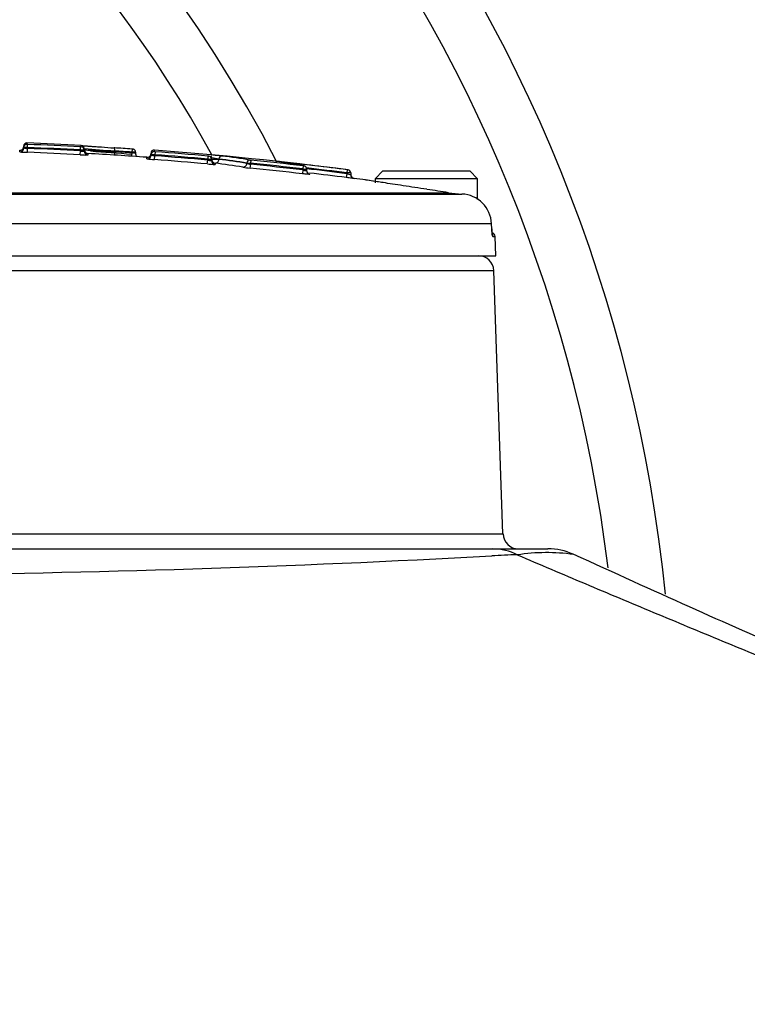
# Paper-space layout 'Sheet1' of a CAD drawing. Units: millimetres. Extents: x 0 to 4752, y 0 to 3360.
# Drawn here: x 1088 to 1182, y 1796 to 1924 of the extents above; entities that cross this region are included whole.
import ezdxf

# ---------------------------------------------------------------- set-up
doc = ezdxf.new("R2010")
doc.units = ezdxf.units.MM
doc.header["$LTSCALE"] = 8
for name, color, linetype in [('tangent', 7, 'Continuous'), ('TSH-1', 7, 'Continuous'), ('visible', 7, 'Continuous')]:
    doc.layers.add(name, color=color, linetype=linetype)

# ---------------------------------------------------------------- blocks, each defined once
blk = doc.blocks.new('SE2')
at = {"layer": 'tangent', "color": 7, "linetype": 'Continuous'}
for p, q in [((1088.78, 1907.87), (1088.78, 1907.68)), ((1088.87, 1907.27), (1088.88, 1907.67)), ((1095.83, 1907.35), (1095.83, 1907.54)), ((1087.85, 1906.71), (1087.85, 1906.91)), ((1088.85, 1906.65), (1088.87, 1907.15)), ((1088.87, 1907.27), (1088.87, 1907.15)), ((1095.68, 1906.33), (1095.71, 1906.83)), ((1095.71, 1906.95), (1095.73, 1907.35)), ((1095.71, 1906.83), (1095.71, 1906.95)), ((1096.68, 1906.49), (1096.68, 1906.3)), ((1102.38, 1906.59), (1102.35, 1906.14)), ((1102.41, 1907.07), (1102.38, 1906.67)), ((1102.38, 1906.59), (1102.38, 1906.67)), ((1105.3, 1906.93), (1105.3, 1906.74)), ((1105.34, 1905.7), (1105.37, 1906.2)), ((1105.4, 1906.73), (1105.37, 1906.33)), ((1105.37, 1906.33), (1105.37, 1906.2)), ((1104.34, 1905.8), (1104.34, 1906)), ((1112.17, 1905.14), (1112.22, 1905.64)), ((1112.25, 1906.16), (1112.22, 1905.76)), ((1112.22, 1905.64), (1112.22, 1905.76)), ((1112.72, 1905.74), (1113.68, 1905.74)), ((1113.17, 1905.24), (1113.17, 1905.08)), ((1113.68, 1905.77), (1113.68, 1905.74)), ((1117.29, 1905.22), (1117.29, 1905.24)), ((1117.75, 1905.1), (1117.7, 1904.61)), ((1117.79, 1905.63), (1117.75, 1905.23)), ((1117.75, 1905.23), (1117.75, 1905.1)), ((1121.92, 1905.38), (1121.91, 1905.35)), ((1124.55, 1904.36), (1124.49, 1903.87)), ((1124.59, 1904.89), (1124.55, 1904.49)), ((1124.55, 1904.36), (1124.55, 1904.49)), ((1130.26, 1903.87), (1130.19, 1903.38)), ((1130.31, 1904.38), (1130.26, 1903.98)), ((1130.26, 1903.87), (1130.26, 1903.98)), ((1130.41, 1904.36), (1130.41, 1904.37)), ((1131.19, 1903.26), (1131.19, 1903.25)), ((1078.56, 1901.41), (1143.45, 1901.41)), ((1149.02, 1897.39), (1078.48, 1897.39)), ((1149.18, 1895.74), (1149.48, 1895.74)), ((1149.31, 1891.3), (991.83, 1891.3)), ((999.86, 1857.16), (1150.5, 1857.16))]:
    blk.add_line(p, q, dxfattribs=at)
for centre, radius, start, end in [((1088.89, 1908.58), 0.909, 262.9438, 269.2716), ((1070.57, 1441.89), 466.14, 86.9052, 87.7481), ((1088.85, 1914.08), 7.43, 262.2437, 269.9701), ((1088.92, 1909.41), 2.26, 255.838, 268.6608), ((1070.57, 1441.89), 465.74, 86.9052, 87.7481), ((1070.57, 1441.89), 465.62, 86.9043, 87.7475), ((1096.44, 1916.35), 10.05, 265.6987, 271.3982), ((1096.07, 1928.69), 21.74, 269.0508, 270.3686), ((1096.07, 1908.99), 2.19, 260.5361, 273.6614), ((1095.8, 1908.19), 0.844, 265.1493, 271.9484), ((1070.57, 1441.89), 465.87, 86.0845, 86.3612), ((1070.57, 1441.89), 465.78, 86.0837, 86.3605), ((1102.01, 1870.42), 36.26, 88.6231, 89.4134), ((1101.98, 1902.79), 3.82, 76.4664, 84.0798), ((1105.59, 1908.52), 2.33, 251.9581, 264.5424), ((1105.45, 1907.63), 0.908, 260.889, 267.2384), ((1070.57, 1441.89), 465.74, 84.8692, 85.7141), ((1070.57, 1441.89), 465.61, 84.8678, 85.7129), ((1070.57, 1441.89), 466.14, 84.8692, 85.7141), ((1105.6, 1913.13), 7.43, 260.1876, 267.9378), ((1113.28, 1915.06), 9.98, 263.65, 269.3986), ((1112.73, 1927.25), 21.49, 268.6377, 269.9708), ((1112.73, 1907.78), 2.2, 256.5154, 269.6325), ((1112.35, 1906.99), 0.838, 263.0972, 269.9537), ((1111.21, 1893.49), 12.52, 78.6211, 83.0709), ((1118.59, 1949.35), 44.13, 268.3149, 268.9118), ((1118.66, 1909.84), 4.82, 253.5777, 259.2029), ((1117.97, 1907.46), 1.84, 261.6568, 264.541), ((1070.57, 1441.89), 465.74, 83.3443, 84.185), ((1070.57, 1441.89), 465.61, 83.3425, 84.1834), ((1070.57, 1441.89), 466.14, 83.3443, 84.185), ((1120.58, 1896.83), 8.66, 86.2401, 86.7222), ((1070.57, 1441.89), 466.33, 82.6393, 83.6782), ((1119.41, 1922.53), 18.01, 261.6263, 264.5693), ((1124.89, 1909.8), 5.32, 266.3096, 271.6877), ((1070.57, 1441.89), 465.93, 82.6393, 83.288), ((1070.57, 1441.89), 465.82, 82.6376, 83.2843), ((1133.57, 1916.19), 12.75, 254.9352, 257.2498), ((1130.92, 1908.91), 4.58, 262.3137, 263.5758), ((1130.36, 1903.97), 0.4, 0, 82.6271), ((1131.26, 1903.75), 0.5, 180, 262.5139), ((1149.18, 1848.4), 6.82, 62.3995, 89.9241), ((1056.22, 3546.23), 1694.45, 267.89453, 273.14008), ((1152.95, 1795.97), 58.48, 90.5893, 93.8374), ((1156.18, 1829.37), 25.37, 82.1562, 98.6908), ((1152.33, 1854.42), 0.0278, 63.9496, 69.9384)]:
    blk.add_arc(centre, radius, start, end, dxfattribs=at)
for centre, major_axis, ratio, start_param, end_param in [((1088.77, 1907.28), (-0.4, 0), 0.999588, 4.673317, 6.283185), ((1087.87, 1907.21), (-0.5, 0), 0.999588, 2.574721, 3.141593), ((1095.81, 1906.95), (0.4, 0), 0.999587, 0, 1.516589), ((1096.71, 1906.8), (0.5, 0), 0.999587, 3.141593, 4.656235), ((1104.37, 1906.3), (-0.5, 0), 0.999579, 2.546593, 3.141593), ((1105.27, 1906.34), (-0.4, 0), 0.999579, 4.637832, 6.283185), ((1112.32, 1905.76), (-0.4, 0), 0.999578, 3.141593, 4.622662), ((1112.32, 1905.92), (-0.4, 0), 0.999931, 3.141593, 3.839376), ((1113.22, 1905.74), (-0.5, 0), 0.999931, 0, 1.47911), ((1113.22, 1905.57), (-0.5, 0), 0.999577, 0, 1.47911), ((1113.22, 1905.74), (0.059, 0.496), 0.918136, 3.171066, 4.821501), ((1114.04, 1905.77), (0.047, 0.397), 0.918136, 0.027546, 1.679902), ((1105.09, 1441.89), (0, 464.36), 0.39391, -0.066772, -0.046965), ((1116.83, 1905.22), (0.084, 0.493), 0.917101, 3.216403, 4.866839), ((1117.66, 1905.24), (0.067, 0.394), 0.917101, 0.072881, 1.725237), ((1148.68, 1895.73), (0, -0.5), 0.996185, 1.605703, 2.07712)]:
    blk.add_ellipse(centre, major_axis=major_axis, ratio=ratio, start_param=start_param, end_param=end_param, dxfattribs=at)
for points, knots in [([(1088.87, 1907.27), (1088.73, 1907.27), (1088.61, 1907.28), (1088.42, 1907.28), (1088.37, 1907.28), (1088.37, 1907.28)], [0, 0, 0, 0, 0.5, 0.5, 1, 1, 1, 1]), ([(1105.37, 1906.33), (1105.24, 1906.33), (1105.11, 1906.33), (1104.93, 1906.34), (1104.87, 1906.34), (1104.87, 1906.34)], [0, 0, 0, 0, 0.5, 0.5, 1, 1, 1, 1]), ([(1125.42, 1903.8), (1125.48, 1903.79), (1125.5, 1903.78), (1125.46, 1903.77), (1125.4, 1903.78), (1125.22, 1903.79), (1125.09, 1903.8), (1124.88, 1903.82), (1124.8, 1903.83), (1124.65, 1903.85), (1124.57, 1903.86), (1124.49, 1903.87)], [0, 0, 0, 0, 0.25, 0.25, 0.5, 0.5, 0.75, 0.75, 0.875, 0.875, 1, 1, 1, 1]), ([(1124.55, 1904.36), (1124.71, 1904.33), (1124.86, 1904.29), (1125, 1904.27), (1125.03, 1904.27), (1125.05, 1904.27), (1125.05, 1904.27), (1125.05, 1904.28)], [0, 0, 0, 0, 0.5, 0.5, 0.75, 0.75, 0.8163351, 0.8163351, 0.8163351, 0.8163351]), ([(1124.59, 1904.89), (1124.6, 1904.89), (1124.61, 1904.89), (1124.62, 1904.88), (1124.63, 1904.88), (1124.64, 1904.88), (1124.65, 1904.88), (1124.66, 1904.88), (1124.67, 1904.88), (1124.67, 1904.88), (1124.68, 1904.88), (1124.68, 1904.88), (1124.69, 1904.88), (1124.69, 1904.88), (1124.69, 1904.88), (1124.69, 1904.88), (1124.69, 1904.88), (1124.69, 1904.88), (1124.69, 1904.88)], [0, 0, 0, 0, 0.131221, 0.131221, 0.131221, 0.305568, 0.305568, 0.305568, 0.479052, 0.479052, 0.479052, 0.652407, 0.652407, 0.652407, 0.826221, 0.826221, 0.826221, 1, 1, 1, 1]), ([(1130.76, 1903.97), (1130.76, 1903.97), (1130.7, 1903.97), (1130.52, 1903.97), (1130.39, 1903.98), (1130.26, 1903.98)], [0, 0, 0, 0, 0.5, 0.5, 1, 1, 1, 1]), ([(1134.19, 1902.83), (1133.79, 1902.89), (1133.46, 1902.94), (1132.8, 1903.04), (1132.59, 1903.08), (1132.59, 1903.08), (1132.59, 1903.08), (1132.59, 1903.08)], [0.2968428, 0.2968428, 0.2968428, 0.2968428, 0.375, 0.375, 0.5, 0.5, 0.5002706, 0.5002706, 0.5002706, 0.5002706]), ([(1149.05, 1896.71), (1149.06, 1896.45), (1149.08, 1896.2), (1149.12, 1895.94), (1149.13, 1895.86), (1149.15, 1895.77), (1149.17, 1895.74), (1149.18, 1895.74)], [0, 0, 0, 0, 0.5, 0.5, 0.75, 0.75, 1, 1, 1, 1])]:
    blk.add_open_spline(points, degree=3, knots=knots, dxfattribs=at)
blk.add_open_spline([(1131.19, 1903.25), (1131.19, 1903.25), (1131.14, 1903.26), (1131.05, 1903.27)], degree=3, dxfattribs=at)
at = {"layer": 'visible', "color": 7, "linetype": 'Continuous'}
for p, q in [((1088.37, 1907.28), (1088.37, 1907.47)), ((1088.37, 1907.21), (1088.37, 1907.28)), ((1096.21, 1907.14), (1096.21, 1906.95)), ((1096.21, 1906.95), (1096.21, 1906.8)), ((1100.13, 1906.82), (1100.13, 1906.83)), ((1100.13, 1906.74), (1100.13, 1906.82)), ((1100.13, 1906.72), (1100.13, 1906.74)), ((1102.88, 1906.66), (1102.88, 1906.5)), ((1104.87, 1906.34), (1104.87, 1906.53)), ((1104.87, 1906.3), (1104.87, 1906.34)), ((1112.72, 1905.92), (1112.72, 1905.76)), ((1112.72, 1905.76), (1112.72, 1905.57)), ((1125.05, 1904.28), (1125.05, 1904.48)), ((1130.76, 1903.98), (1130.76, 1903.97)), ((1130.76, 1903.97), (1130.76, 1903.75)), ((1134.94, 1904.23), (1133.94, 1903.23)), ((1134.94, 1904.23), (1146.19, 1904.23)), ((1147.19, 1903.23), (1146.19, 1904.23)), ((1134.26, 1902.82), (1132.59, 1903.07)), ((1147.19, 1903.23), (1133.94, 1903.23)), ((1133.94, 1903.23), (1133.94, 1902.71)), ((1147.19, 1900.53), (1147.19, 1903.23)), ((1078.55, 1901.24), (1145.17, 1901.24)), ((1149.05, 1896.71), (1149.02, 1897.39)), ((1149.57, 1893.23), (1149.48, 1895.74)), ((991.57, 1893.23), (1149.57, 1893.23)), ((1150.5, 1857.16), (1149.31, 1891.3)), ((996.75, 1855.23), (1149.19, 1855.23)), ((1149.19, 1855.23), (1156.33, 1855.23))]:
    blk.add_line(p, q, dxfattribs=at)
for centre, radius, start, end in [((972.57, 1829.23), 200, 5.7692, 198.6012), ((972.57, 1829.23), 193, 7.007, 199.2823), ((972.57, 1829.23), 167, 27.1668, 196.346), ((972.57, 1829.23), 160, 28.8023, 155.1292), ((1088.77, 1907.47), 0.4, 87.7614, 180), ((1070.57, 1441.89), 466.34, 86.8942, 87.7614), ((1095.81, 1907.14), 0.4, 0, 86.8942), ((1087.87, 1907.41), 0.5, 267.8716, 360), ((1070.57, 1441.89), 465.12, 86.9043, 87.7475), ((1111.17, 2073.77), 167.3, 264.8715, 266.219), ((1096.71, 1906.99), 0.5, 180, 266.7826), ((1070.57, 1441.89), 465.34, 85.8383, 86.7826), ((1126.56, 2261.45), 355.85, 265.2415, 266.0997), ((1070.57, 1441.89), 466.27, 86.0845, 86.3698), ((1070.57, 1441.89), 466.27, 86.3616, 86.3694), ((1104.37, 1906.5), 0.5, 265.8383, 0), ((1105.27, 1906.53), 0.4, 85.7282, 180), ((1070.57, 1441.89), 466.34, 82.627, 85.7282), ((1109.7, 1866.91), 39.5, 83.6256, 85.3949), ((1070.57, 1441.89), 465.11, 84.8678, 85.7129), ((1120.58, 1896.83), 8.66, 81.1107, 86.2401), ((1070.57, 1441.89), 465.11, 83.3425, 84.1834), ((1125.54, 1904.27), 0.495, 179.8012, 253.7971), ((1070.57, 1441.89), 465.32, 82.6376, 83.23), ((1130.36, 1903.98), 0.4, 0, 82.627), ((1131.26, 1903.76), 0.5, 180, 262.5138), ((1070.57, 1441.89), 465.34, 82.3281, 82.5138), ((1070.57, 1441.62), 465.53, 80.9931, 81.3427), ((1145.83, 1916.43), 15.21, 260.9958, 267.5212), ((1145, 1897.22), 4.02, 2.3228, 87.5999), ((1148.98, 1895.73), 0.5, 2, 77.4088), ((1147.31, 1891.23), 2, 2, 90), ((1152.5, 1857.23), 2, 182, 270), ((1156.33, 1847.23), 8, 65.752, 90.0083)]:
    blk.add_arc(centre, radius, start, end, dxfattribs=at)
for centre, major_axis, ratio, start_param, end_param in [((1087.87, 1907.21), (-0.5, 0), 0.999588, 1.53365, 2.574721), ((1104.37, 1906.3), (-0.5, 0), 0.999579, 1.498161, 2.546593), ((1104.59, 1441.89), (0, 463.86), 0.39391, -0.066772, -0.046965), ((1105.09, 1441.89), (0, 464.39), 0.39391, -0.066768, -0.046962), ((1105.49, 1441.89), (0, 464.79), 0.39391, -0.066768, -0.046962), ((1113.59, 1441.89), (0, 464.07), 0.351115, -0.068163, -0.045942)]:
    blk.add_ellipse(centre, major_axis=major_axis, ratio=ratio, start_param=start_param, end_param=end_param, dxfattribs=at)
for points, knots in [([(1096.11, 1907.51), (1096.13, 1907.51), (1096.15, 1907.51), (1096.28, 1907.49), (1096.42, 1907.48), (1096.73, 1907.46), (1096.91, 1907.45), (1097.31, 1907.42), (1097.52, 1907.4), (1097.97, 1907.37), (1098.22, 1907.36), (1098.98, 1907.3), (1099.52, 1907.26), (1100.09, 1907.22)], [0.2262404, 0.2262404, 0.2262404, 0.2262404, 0.25, 0.25, 0.375, 0.375, 0.5, 0.5, 0.625, 0.625, 0.75, 0.75, 1, 1, 1, 1]), ([(1095.8, 1907.35), (1095.8, 1907.35), (1095.8, 1907.35), (1095.8, 1907.35), (1095.79, 1907.35), (1095.78, 1907.35), (1095.76, 1907.35), (1095.73, 1907.35), (1095.71, 1907.35), (1095.7, 1907.35)], [0.90598058, 0.90598058, 0.90598058, 0.90598058, 0.90767627, 0.91536661, 0.92603548, 0.93967123, 0.95813937, 0.97923015, 1, 1, 1, 1]), ([(1096.21, 1906.99), (1096.21, 1906.98), (1096.24, 1906.98), (1096.34, 1906.97), (1096.42, 1906.97), (1096.63, 1906.95), (1096.75, 1906.94), (1097.04, 1906.92), (1097.21, 1906.91), (1097.57, 1906.89), (1097.77, 1906.88), (1098.19, 1906.85), (1098.41, 1906.84), (1099.11, 1906.79), (1099.61, 1906.76), (1100.13, 1906.72)], [0, 0, 0, 0, 0.125, 0.125, 0.25, 0.25, 0.375, 0.375, 0.5, 0.5, 0.625, 0.625, 0.75, 0.75, 1, 1, 1, 1]), ([(1100.09, 1907.22), (1100.11, 1907.23), (1100.12, 1907.18), (1100.14, 1907.04), (1100.14, 1906.94), (1100.13, 1906.83)], [0, 0, 0, 0, 0.5, 0.5, 1, 1, 1, 1]), ([(1100.13, 1906.72), (1100.12, 1906.59), (1100.13, 1906.46), (1100.15, 1906.28), (1100.17, 1906.23), (1100.19, 1906.23)], [0, 0, 0, 0, 0.5, 0.5, 1, 1, 1, 1]), ([(1102.68, 1907.01), (1102.67, 1907.01), (1102.65, 1907.03), (1102.61, 1907.04), (1102.56, 1907.06), (1102.53, 1907.06), (1102.51, 1907.06), (1102.49, 1907.07), (1102.46, 1907.07), (1102.42, 1907.07), (1102.39, 1907.07), (1102.37, 1907.07), (1102.37, 1907.07)], [0, 0, 0, 0, 0.07235, 0.253023, 0.38822, 0.468888, 0.517595, 0.594203, 0.740005, 0.860864, 0.979041, 1, 1, 1, 1]), ([(1102.88, 1906.66), (1102.88, 1906.67), (1102.88, 1906.72), (1102.86, 1906.81), (1102.8, 1906.91), (1102.74, 1906.97), (1102.7, 1907), (1102.68, 1907.01)], [0, 0, 0, 0, 0.039982, 0.37659, 0.645237, 0.871519, 1, 1, 1, 1]), ([(1103.04, 1906.14), (1103.04, 1906.14), (1102.99, 1906.18), (1102.94, 1906.23), (1102.93, 1906.29), (1102.93, 1906.3)], [0.8545619, 0.8545619, 0.8545619, 0.8545619, 0.8551327, 0.9871114, 1, 1, 1, 1]), ([(1112.32, 1906.16), (1112.32, 1906.16), (1112.32, 1906.16), (1112.32, 1906.16), (1112.31, 1906.16), (1112.3, 1906.16), (1112.28, 1906.16), (1112.25, 1906.16), (1112.23, 1906.16), (1112.22, 1906.16)], [0.90594692, 0.90594692, 0.90594692, 0.90594692, 0.90767987, 0.91536534, 0.92602134, 0.93959945, 0.95802611, 0.97915962, 1, 1, 1, 1]), ([(1125.04, 1904.48), (1125.04, 1904.52), (1125.04, 1904.58), (1125, 1904.68), (1124.94, 1904.76), (1124.87, 1904.82), (1124.81, 1904.85), (1124.76, 1904.87), (1124.73, 1904.87), (1124.71, 1904.88), (1124.7, 1904.88), (1124.69, 1904.88)], [0, 0, 0, 0, 0.156196, 0.358523, 0.526022, 0.666737, 0.782697, 0.872992, 0.933433, 0.975756, 1, 1, 1, 1]), ([(1131.05, 1903.27), (1131.01, 1903.27), (1130.96, 1903.28), (1130.81, 1903.3), (1130.7, 1903.31), (1130.46, 1903.34), (1130.33, 1903.36), (1130.19, 1903.38)], [0.3377221, 0.3377221, 0.3377221, 0.3377221, 0.5, 0.5, 0.75, 0.75, 1, 1, 1, 1]), ([(1140.64, 1901.85), (1139.59, 1902.01), (1138.55, 1902.17), (1136.6, 1902.47), (1135.71, 1902.6), (1134.68, 1902.76), (1134.43, 1902.8), (1134.19, 1902.83)], [0, 0, 0, 0, 0.125, 0.125, 0.25, 0.25, 0.2968428, 0.2968428, 0.2968428, 0.2968428]), ([(1149.11, 1895.97), (1149.12, 1895.96), (1149.12, 1895.94), (1149.13, 1895.92), (1149.13, 1895.93), (1149.12, 1895.98), (1149.1, 1896.09), (1149.08, 1896.3), (1149.06, 1896.53), (1149.05, 1896.67), (1149.05, 1896.71)], [0.3027184, 0.3027184, 0.3027184, 0.3027184, 0.3358088, 0.3753238, 0.426826, 0.4983753, 0.6099409, 0.7584866, 0.9330421, 1, 1, 1, 1]), ([(1252.25, 1788.23), (1252.19, 1791.6), (1251.95, 1797.03), (1248.77, 1805.16), (1243.83, 1811.13), (1238.11, 1816.06), (1232.07, 1820.2), (1225.93, 1823.81), (1220.22, 1826.85), (1214.55, 1829.68), (1207.88, 1832.86), (1199.09, 1836.87), (1187.77, 1841.88), (1174.01, 1847.98), (1165.12, 1852.02), (1159.59, 1854.54)], [0, 0, 0, 0, 0.07669, 0.1449, 0.209536, 0.268643, 0.332764, 0.391705, 0.446004, 0.493839, 0.550379, 0.630272, 0.734123, 0.86089, 1, 1, 1, 1])]:
    blk.add_open_spline(points, degree=3, knots=knots, dxfattribs=at)
for points, degree in [([(1102.93, 1906.3), (1102.89, 1906.4), (1102.87, 1906.46), (1102.89, 1906.5)], 3), ([(1152.35, 1854.45), (1181.68, 1841.96), (1211.35, 1829.5), (1249.38, 1817.69), (1249.76, 1802.96), (1250.14, 1788.23)], 5)]:
    blk.add_open_spline(points, degree=degree, dxfattribs=at)

psp = doc.layouts.new('Sheet1')

# ---------------------------------------------------------------- block references
at = {"layer": 'TSH-1'}
psp.add_blockref('SE2', (0, 0), dxfattribs=at)

doc.saveas('drawing.dxf')
